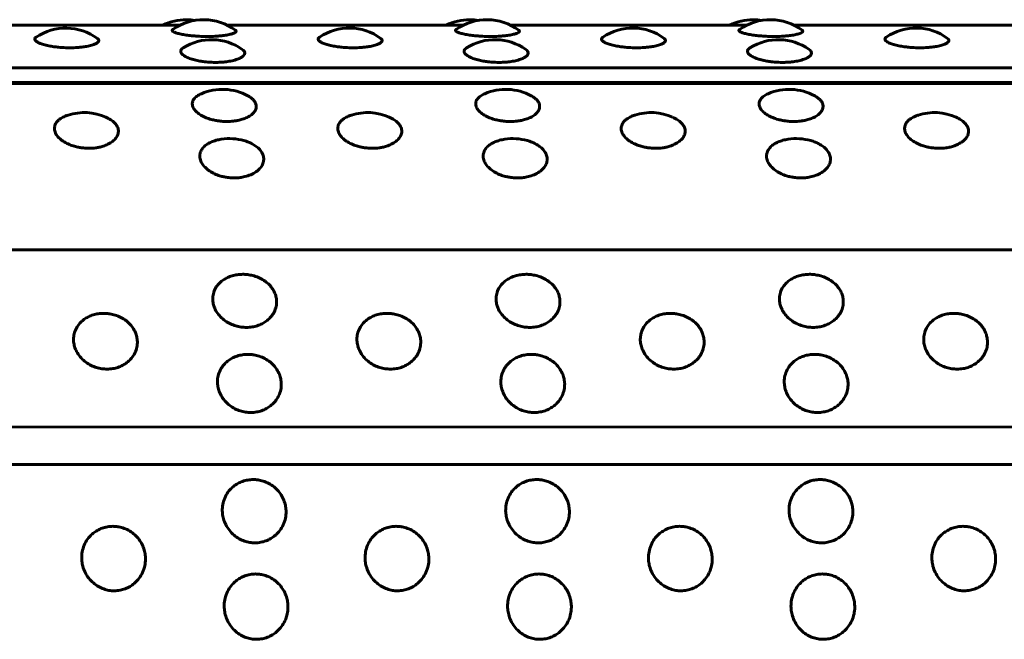
# Model space of a CAD drawing. Units: millimetres. Extents: x -2830 to 3023, y -2292 to 2292.
# Drawn here: x 77 to 105, y 764 to 781 of the extents above; entities that cross this region are included whole.
import ezdxf

# ---------------------------------------------------------------- set-up
doc = ezdxf.new("R2010")
doc.units = ezdxf.units.MM
doc.linetypes.add('K5LT_BASIC', pattern=[0])

msp = doc.modelspace()

# ---------------------------------------------------------------- linework, layer by layer
at = {"color": 150, "linetype": 'K5LT_BASIC', "lineweight": 60, "true_color": 0x0080ff}
for p, q in [((75.047, 781.216), (81.683, 781.216)), ((83.015, 781.216), (89.651, 781.216)), ((90.982, 781.216), (97.618, 781.216)), ((98.949, 781.216), (105.586, 781.216)), ((151.444, 780.015), (53.843, 780.015)), ((53.925, 779.6), (151.526, 779.601)), ((151.539, 779.578), (53.939, 779.577)), ((54.477, 774.9), (152.077, 774.901)), ((152.411, 769.912), (54.811, 769.911)), ((152.451, 768.854), (54.85, 768.854))]:
    msp.add_line(p, q, dxfattribs=at)
for centre, start, end in [((81.868, 779.872), 90, 116.3418), ((82.349, 779.872), 53.1901, 125.3655), ((81.868, 779.872), 80.7836, 90), ((89.836, 779.872), 90, 116.3418), ((90.316, 779.872), 53.1901, 125.3655), ((89.836, 779.872), 80.7836, 90), ((97.803, 779.872), 90, 116.3418), ((98.284, 779.872), 53.1901, 125.3655), ((97.803, 779.872), 80.7836, 90), ((78.48, 779.635), 53.8237, 124.0176), ((86.447, 779.636), 53.8237, 124.0176), ((94.415, 779.636), 53.8237, 124.0176), ((102.382, 779.636), 53.8237, 124.0176), ((82.576, 779.309), 54.9101, 122.1982), ((90.544, 779.309), 54.9101, 122.1982), ((98.511, 779.309), 54.9101, 122.1982), ((82.881, 777.911), 61.5395, 113.3289), ((90.848, 777.911), 61.5395, 113.3289), ((98.816, 777.911), 61.5395, 113.3289), ((78.998, 777.258), 66.1667, 107.8246), ((86.965, 777.258), 66.1667, 107.8246), ((94.932, 777.258), 66.1667, 107.8246), ((102.9, 777.258), 66.1667, 107.8246), ((83.078, 776.526), 74.2439, 98.8079), ((91.045, 776.526), 74.2439, 98.8079), ((99.012, 776.526), 74.2439, 98.8079)]:
    msp.add_arc(centre, 1.5, start, end, dxfattribs=at)
for points, knots in [([(82.448, 780.899), (82.374, 780.899), (82.268, 780.902), (82.121, 780.911), (81.995, 780.922), (81.851, 780.94), (81.708, 780.965), (81.59, 780.994), (81.51, 781.024), (81.471, 781.05), (81.461, 781.074), (81.471, 781.088), (81.481, 781.095)], [0, 0, 0, 0, 1.687172, 2.422606, 3.460654, 4.758053, 6.228425, 7.785042, 9.303982, 10.661393, 11.733687, 13, 13, 13, 13]), ([(83.248, 781.073), (83.26, 781.064), (83.269, 781.049), (83.26, 781.027), (83.234, 781.006), (83.175, 780.98), (83.073, 780.952), (82.939, 780.929), (82.802, 780.914), (82.643, 780.903), (82.525, 780.899), (82.448, 780.899)], [0, 0, 0, 0, 1.525418, 2.302596, 3.371137, 4.708344, 6.313849, 7.905119, 9.192771, 10.177234, 12, 12, 12, 12]), ([(90.415, 780.899), (90.342, 780.899), (90.236, 780.902), (90.088, 780.911), (89.962, 780.922), (89.818, 780.94), (89.676, 780.965), (89.557, 780.994), (89.477, 781.024), (89.438, 781.05), (89.428, 781.074), (89.438, 781.088), (89.448, 781.095)], [0, 0, 0, 0, 1.687172, 2.422606, 3.460654, 4.758053, 6.228425, 7.785042, 9.303982, 10.661393, 11.733687, 13, 13, 13, 13]), ([(91.215, 781.073), (91.227, 781.064), (91.236, 781.049), (91.227, 781.027), (91.201, 781.006), (91.143, 780.98), (91.041, 780.952), (90.906, 780.929), (90.769, 780.914), (90.61, 780.903), (90.492, 780.899), (90.415, 780.899)], [0, 0, 0, 0, 1.525418, 2.302596, 3.371137, 4.708344, 6.313849, 7.905119, 9.192771, 10.177234, 12, 12, 12, 12]), ([(98.382, 780.899), (98.309, 780.899), (98.203, 780.902), (98.056, 780.911), (97.93, 780.922), (97.785, 780.94), (97.643, 780.965), (97.525, 780.994), (97.445, 781.024), (97.406, 781.051), (97.396, 781.074), (97.405, 781.088), (97.416, 781.095)], [0, 0, 0, 0, 1.687172, 2.422606, 3.460654, 4.758053, 6.228425, 7.785042, 9.303982, 10.661393, 11.733687, 13, 13, 13, 13]), ([(99.182, 781.073), (99.195, 781.064), (99.204, 781.049), (99.194, 781.027), (99.169, 781.006), (99.11, 780.98), (99.008, 780.952), (98.874, 780.929), (98.737, 780.914), (98.577, 780.903), (98.46, 780.899), (98.382, 780.899)], [0, 0, 0, 0, 1.525418, 2.302596, 3.371137, 4.708344, 6.313849, 7.905119, 9.192771, 10.177234, 12, 12, 12, 12]), ([(78.585, 780.582), (78.512, 780.582), (78.405, 780.586), (78.258, 780.598), (78.132, 780.613), (77.988, 780.637), (77.846, 780.672), (77.729, 780.713), (77.651, 780.754), (77.613, 780.791), (77.599, 780.825), (77.61, 780.854), (77.631, 780.872), (77.641, 780.879)], [0, 0, 0, 0, 1.723925, 2.47538, 3.536041, 4.861702, 6.364104, 7.95463, 9.450719, 10.758117, 11.777188, 13.189058, 14, 14, 14, 14]), ([(79.365, 780.846), (79.383, 780.833), (79.404, 780.809), (79.405, 780.771), (79.378, 780.733), (79.314, 780.693), (79.209, 780.654), (79.076, 780.622), (78.938, 780.602), (78.779, 780.586), (78.662, 780.582), (78.585, 780.582)], [0, 0, 0, 0, 1.440537, 2.50484, 3.772458, 5.172849, 6.639065, 8.136954, 9.355223, 10.286174, 12, 12, 12, 12]), ([(86.552, 780.582), (86.479, 780.582), (86.373, 780.586), (86.226, 780.598), (86.1, 780.613), (85.956, 780.637), (85.813, 780.672), (85.697, 780.713), (85.619, 780.754), (85.58, 780.791), (85.567, 780.825), (85.577, 780.854), (85.599, 780.872), (85.608, 780.879)], [0, 0, 0, 0, 1.723925, 2.47538, 3.536041, 4.861702, 6.364104, 7.95463, 9.450719, 10.758117, 11.777188, 13.189058, 14, 14, 14, 14]), ([(87.333, 780.846), (87.351, 780.833), (87.371, 780.809), (87.372, 780.771), (87.345, 780.733), (87.281, 780.693), (87.176, 780.654), (87.043, 780.622), (86.906, 780.602), (86.747, 780.586), (86.629, 780.582), (86.552, 780.582)], [0, 0, 0, 0, 1.440537, 2.50484, 3.772458, 5.172849, 6.639065, 8.136954, 9.355223, 10.286174, 12, 12, 12, 12]), ([(94.52, 780.582), (94.446, 780.582), (94.34, 780.586), (94.193, 780.598), (94.067, 780.613), (93.923, 780.637), (93.781, 780.672), (93.664, 780.713), (93.586, 780.754), (93.547, 780.791), (93.534, 780.825), (93.545, 780.854), (93.566, 780.872), (93.575, 780.879)], [0, 0, 0, 0, 1.723925, 2.47538, 3.536041, 4.861702, 6.364104, 7.95463, 9.450719, 10.758117, 11.777188, 13.189058, 14, 14, 14, 14]), ([(95.3, 780.846), (95.318, 780.833), (95.339, 780.809), (95.34, 780.771), (95.313, 780.733), (95.248, 780.693), (95.144, 780.654), (95.011, 780.622), (94.873, 780.602), (94.714, 780.587), (94.597, 780.582), (94.52, 780.582)], [0, 0, 0, 0, 1.440537, 2.50484, 3.772458, 5.172849, 6.639065, 8.136954, 9.355223, 10.286174, 12, 12, 12, 12]), ([(102.487, 780.582), (102.414, 780.582), (102.308, 780.586), (102.16, 780.598), (102.035, 780.613), (101.89, 780.637), (101.748, 780.672), (101.631, 780.713), (101.554, 780.754), (101.515, 780.791), (101.501, 780.825), (101.512, 780.854), (101.533, 780.872), (101.543, 780.879)], [0, 0, 0, 0, 1.723925, 2.47538, 3.536041, 4.861702, 6.364104, 7.95463, 9.450719, 10.758117, 11.777188, 13.189058, 14, 14, 14, 14]), ([(103.267, 780.846), (103.286, 780.833), (103.306, 780.809), (103.307, 780.771), (103.28, 780.733), (103.216, 780.693), (103.111, 780.654), (102.978, 780.622), (102.841, 780.602), (102.681, 780.587), (102.564, 780.582), (102.487, 780.582)], [0, 0, 0, 0, 1.440537, 2.50484, 3.772458, 5.172849, 6.639065, 8.136954, 9.355223, 10.286174, 12, 12, 12, 12]), ([(82.687, 780.17), (82.614, 780.17), (82.508, 780.174), (82.361, 780.189), (82.235, 780.208), (82.091, 780.239), (81.949, 780.283), (81.83, 780.337), (81.748, 780.395), (81.707, 780.451), (81.705, 780.5), (81.729, 780.542), (81.758, 780.566), (81.777, 780.578)], [0, 0, 0, 0, 1.634998, 2.34769, 3.353637, 4.610915, 6.035817, 7.544298, 9.052233, 10.519476, 11.86616, 12.861704, 14, 14, 14, 14]), ([(83.439, 780.536), (83.46, 780.521), (83.489, 780.494), (83.51, 780.448), (83.506, 780.4), (83.466, 780.347), (83.387, 780.293), (83.269, 780.245), (83.119, 780.207), (82.965, 780.184), (82.82, 780.172), (82.732, 780.17), (82.687, 780.17)], [0, 0, 0, 0, 1.280937, 2.300533, 3.617271, 5.023449, 6.500293, 8.017088, 9.556165, 10.964266, 11.985571, 13, 13, 13, 13]), ([(90.655, 780.17), (90.581, 780.17), (90.475, 780.174), (90.328, 780.189), (90.202, 780.208), (90.058, 780.239), (89.916, 780.283), (89.798, 780.337), (89.715, 780.395), (89.675, 780.451), (89.673, 780.5), (89.697, 780.542), (89.725, 780.566), (89.745, 780.578)], [0, 0, 0, 0, 1.634998, 2.34769, 3.353637, 4.610915, 6.035817, 7.544298, 9.052233, 10.519476, 11.86616, 12.861704, 14, 14, 14, 14]), ([(91.406, 780.536), (91.427, 780.521), (91.456, 780.494), (91.478, 780.448), (91.473, 780.4), (91.433, 780.347), (91.354, 780.294), (91.236, 780.245), (91.087, 780.207), (90.933, 780.184), (90.788, 780.172), (90.699, 780.17), (90.655, 780.17)], [0, 0, 0, 0, 1.280937, 2.300533, 3.617271, 5.023449, 6.500293, 8.017088, 9.556165, 10.964266, 11.985571, 13, 13, 13, 13]), ([(98.622, 780.17), (98.549, 780.17), (98.443, 780.174), (98.295, 780.189), (98.17, 780.208), (98.026, 780.239), (97.884, 780.283), (97.765, 780.337), (97.683, 780.395), (97.642, 780.451), (97.64, 780.5), (97.664, 780.542), (97.693, 780.566), (97.712, 780.578)], [0, 0, 0, 0, 1.634998, 2.34769, 3.353637, 4.610915, 6.035817, 7.544298, 9.052233, 10.519476, 11.86616, 12.861704, 14, 14, 14, 14]), ([(99.373, 780.536), (99.394, 780.521), (99.424, 780.494), (99.445, 780.448), (99.441, 780.4), (99.401, 780.347), (99.322, 780.294), (99.203, 780.245), (99.054, 780.207), (98.9, 780.184), (98.755, 780.172), (98.666, 780.17), (98.622, 780.17)], [0, 0, 0, 0, 1.280937, 2.300533, 3.617271, 5.023449, 6.500293, 8.017088, 9.556165, 10.964266, 11.985571, 13, 13, 13, 13]), ([(83.005, 778.507), (82.954, 778.507), (82.881, 778.511), (82.776, 778.522), (82.679, 778.538), (82.554, 778.567), (82.41, 778.615), (82.269, 778.684), (82.152, 778.77), (82.068, 778.866), (82.03, 778.962), (82.033, 779.05), (82.063, 779.121), (82.122, 779.192), (82.198, 779.246), (82.264, 779.279), (82.287, 779.288)], [0, 0, 0, 0, 1.16547, 1.683765, 2.417714, 3.453666, 4.748444, 6.215847, 7.769321, 9.322233, 10.97835, 12.336393, 13.622689, 14.645431, 16.247676, 17, 17, 17, 17]), ([(90.972, 778.507), (90.922, 778.507), (90.848, 778.511), (90.744, 778.522), (90.646, 778.538), (90.521, 778.567), (90.378, 778.615), (90.237, 778.684), (90.119, 778.77), (90.036, 778.866), (89.998, 778.962), (90, 779.05), (90.031, 779.121), (90.09, 779.192), (90.165, 779.246), (90.232, 779.279), (90.254, 779.288)], [0, 0, 0, 0, 1.16547, 1.683765, 2.417714, 3.453666, 4.748444, 6.215847, 7.769321, 9.322233, 10.97835, 12.336393, 13.622689, 14.645431, 16.247676, 17, 17, 17, 17]), ([(98.94, 778.507), (98.889, 778.507), (98.815, 778.511), (98.711, 778.522), (98.614, 778.538), (98.488, 778.567), (98.345, 778.615), (98.204, 778.685), (98.087, 778.77), (98.003, 778.866), (97.965, 778.962), (97.967, 779.05), (97.998, 779.121), (98.057, 779.192), (98.133, 779.246), (98.199, 779.279), (98.222, 779.288)], [0, 0, 0, 0, 1.16547, 1.683765, 2.417714, 3.453666, 4.748444, 6.215847, 7.769321, 9.322233, 10.97835, 12.336393, 13.622689, 14.645431, 16.247676, 17, 17, 17, 17]), ([(83.596, 779.23), (83.63, 779.211), (83.688, 779.174), (83.759, 779.11), (83.811, 779.036), (83.837, 778.949), (83.825, 778.855), (83.77, 778.761), (83.675, 778.676), (83.549, 778.607), (83.416, 778.56), (83.298, 778.533), (83.165, 778.513), (83.069, 778.507), (83.005, 778.507)], [0, 0, 0, 0, 1.160295, 2.1056, 3.357746, 4.738745, 6.193486, 7.678554, 9.168354, 10.654417, 11.884812, 12.860638, 13.579027, 15, 15, 15, 15]), ([(91.563, 779.23), (91.598, 779.211), (91.655, 779.174), (91.726, 779.11), (91.779, 779.036), (91.805, 778.949), (91.792, 778.855), (91.738, 778.761), (91.642, 778.676), (91.517, 778.607), (91.383, 778.56), (91.266, 778.533), (91.133, 778.513), (91.037, 778.507), (90.972, 778.507)], [0, 0, 0, 0, 1.160295, 2.1056, 3.357746, 4.738745, 6.193486, 7.678554, 9.168354, 10.654417, 11.884812, 12.860638, 13.579027, 15, 15, 15, 15]), ([(99.53, 779.23), (99.565, 779.211), (99.622, 779.174), (99.694, 779.11), (99.746, 779.036), (99.772, 778.949), (99.76, 778.855), (99.705, 778.762), (99.609, 778.676), (99.484, 778.607), (99.351, 778.56), (99.233, 778.533), (99.1, 778.513), (99.004, 778.507), (98.94, 778.507)], [0, 0, 0, 0, 1.160295, 2.1056, 3.357746, 4.738745, 6.193486, 7.678554, 9.168354, 10.654417, 11.884812, 12.860638, 13.579027, 15, 15, 15, 15]), ([(79.125, 777.754), (79.075, 777.754), (79.001, 777.758), (78.897, 777.77), (78.8, 777.788), (78.674, 777.82), (78.531, 777.875), (78.391, 777.952), (78.274, 778.048), (78.191, 778.156), (78.153, 778.266), (78.157, 778.372), (78.197, 778.463), (78.261, 778.537), (78.346, 778.602), (78.438, 778.65), (78.511, 778.677), (78.539, 778.686)], [0, 0, 0, 0, 1.147513, 1.657822, 2.380463, 3.400453, 4.675282, 6.120075, 7.649614, 9.1786, 10.8092, 12.230951, 13.661937, 14.90939, 15.880425, 17.226185, 18, 18, 18, 18]), ([(79.604, 778.63), (79.654, 778.608), (79.722, 778.571), (79.807, 778.509), (79.873, 778.445), (79.932, 778.358), (79.961, 778.255), (79.948, 778.145), (79.893, 778.039), (79.797, 777.943), (79.673, 777.867), (79.54, 777.814), (79.423, 777.783), (79.289, 777.76), (79.191, 777.754), (79.125, 777.754)], [0, 0, 0, 0, 1.380856, 2.091181, 3.082407, 4.323679, 5.814795, 7.287621, 8.758651, 10.225381, 11.682787, 12.890028, 13.849827, 14.567167, 16, 16, 16, 16]), ([(87.093, 777.754), (87.042, 777.754), (86.968, 777.758), (86.864, 777.77), (86.767, 777.788), (86.642, 777.82), (86.499, 777.875), (86.359, 777.952), (86.242, 778.048), (86.159, 778.156), (86.12, 778.266), (86.125, 778.372), (86.164, 778.463), (86.229, 778.537), (86.313, 778.602), (86.405, 778.65), (86.478, 778.677), (86.506, 778.686)], [0, 0, 0, 0, 1.147513, 1.657822, 2.380463, 3.400453, 4.675282, 6.120075, 7.649614, 9.1786, 10.8092, 12.230951, 13.661937, 14.90939, 15.880425, 17.226185, 18, 18, 18, 18]), ([(87.571, 778.63), (87.621, 778.608), (87.69, 778.571), (87.774, 778.509), (87.84, 778.445), (87.899, 778.358), (87.929, 778.255), (87.916, 778.145), (87.86, 778.039), (87.765, 777.943), (87.64, 777.867), (87.508, 777.814), (87.39, 777.783), (87.256, 777.76), (87.159, 777.754), (87.093, 777.754)], [0, 0, 0, 0, 1.380856, 2.091181, 3.082407, 4.323679, 5.814795, 7.287621, 8.758651, 10.225381, 11.682787, 12.890028, 13.849827, 14.567167, 16, 16, 16, 16]), ([(95.06, 777.754), (95.009, 777.754), (94.936, 777.758), (94.832, 777.77), (94.734, 777.788), (94.609, 777.82), (94.466, 777.875), (94.326, 777.952), (94.209, 778.048), (94.126, 778.156), (94.088, 778.266), (94.092, 778.372), (94.132, 778.463), (94.196, 778.537), (94.281, 778.602), (94.373, 778.65), (94.446, 778.677), (94.473, 778.686)], [0, 0, 0, 0, 1.147513, 1.657822, 2.380463, 3.400453, 4.675282, 6.120075, 7.649614, 9.1786, 10.8092, 12.230951, 13.661937, 14.90939, 15.880425, 17.226185, 18, 18, 18, 18]), ([(95.539, 778.63), (95.588, 778.608), (95.657, 778.571), (95.741, 778.509), (95.808, 778.445), (95.867, 778.358), (95.896, 778.255), (95.883, 778.145), (95.828, 778.039), (95.732, 777.943), (95.607, 777.867), (95.475, 777.814), (95.358, 777.783), (95.224, 777.76), (95.126, 777.754), (95.06, 777.754)], [0, 0, 0, 0, 1.380856, 2.091181, 3.082407, 4.323679, 5.814795, 7.287621, 8.758651, 10.225381, 11.682787, 12.890028, 13.849827, 14.567167, 16, 16, 16, 16]), ([(103.028, 777.754), (102.977, 777.754), (102.903, 777.758), (102.799, 777.771), (102.702, 777.788), (102.577, 777.821), (102.434, 777.875), (102.293, 777.952), (102.176, 778.048), (102.093, 778.156), (102.055, 778.266), (102.06, 778.372), (102.099, 778.463), (102.163, 778.537), (102.248, 778.602), (102.34, 778.65), (102.413, 778.677), (102.441, 778.686)], [0, 0, 0, 0, 1.147513, 1.657822, 2.380463, 3.400453, 4.675282, 6.120075, 7.649614, 9.1786, 10.8092, 12.230951, 13.661937, 14.90939, 15.880425, 17.226185, 18, 18, 18, 18]), ([(103.506, 778.63), (103.556, 778.608), (103.624, 778.571), (103.709, 778.509), (103.775, 778.445), (103.834, 778.358), (103.863, 778.255), (103.851, 778.145), (103.795, 778.039), (103.699, 777.943), (103.575, 777.867), (103.442, 777.814), (103.325, 777.783), (103.191, 777.76), (103.093, 777.754), (103.028, 777.754)], [0, 0, 0, 0, 1.380856, 2.091181, 3.082407, 4.323679, 5.814795, 7.287621, 8.758651, 10.225381, 11.682787, 12.890028, 13.849827, 14.567167, 16, 16, 16, 16]), ([(83.208, 776.92), (83.157, 776.92), (83.084, 776.924), (82.98, 776.938), (82.883, 776.957), (82.758, 776.993), (82.615, 777.053), (82.475, 777.138), (82.359, 777.244), (82.277, 777.364), (82.239, 777.486), (82.244, 777.605), (82.289, 777.714), (82.367, 777.808), (82.464, 777.879), (82.575, 777.936), (82.7, 777.98), (82.798, 778.001), (82.848, 778.009)], [0, 0, 0, 0, 1.096858, 1.584642, 2.275383, 3.250348, 4.468903, 5.84992, 7.311941, 8.773433, 10.332055, 11.691046, 13.142233, 14.507831, 15.71038, 16.679286, 17.869476, 19, 19, 19, 19]), ([(83.485, 777.97), (83.529, 777.957), (83.609, 777.93), (83.727, 777.876), (83.839, 777.806), (83.937, 777.716), (84.01, 777.609), (84.044, 777.498), (84.04, 777.382), (84, 777.27), (83.916, 777.161), (83.794, 777.065), (83.643, 776.991), (83.488, 776.947), (83.343, 776.924), (83.253, 776.92), (83.208, 776.92)], [0, 0, 0, 0, 1.00509, 1.884019, 3.0522, 4.320828, 5.604967, 7.038345, 8.239195, 9.613818, 11.017687, 12.427124, 13.833114, 15.120531, 16.057188, 17, 17, 17, 17]), ([(91.175, 776.92), (91.125, 776.92), (91.051, 776.924), (90.947, 776.938), (90.85, 776.957), (90.725, 776.993), (90.582, 777.053), (90.443, 777.138), (90.326, 777.244), (90.244, 777.364), (90.207, 777.486), (90.212, 777.605), (90.256, 777.714), (90.335, 777.808), (90.431, 777.879), (90.543, 777.936), (90.668, 777.98), (90.766, 778.001), (90.815, 778.009)], [0, 0, 0, 0, 1.096858, 1.584642, 2.275383, 3.250348, 4.468903, 5.84992, 7.311941, 8.773433, 10.332055, 11.691046, 13.142233, 14.507831, 15.71038, 16.679286, 17.869476, 19, 19, 19, 19]), ([(91.452, 777.97), (91.496, 777.957), (91.577, 777.93), (91.695, 777.876), (91.806, 777.806), (91.905, 777.716), (91.977, 777.609), (92.011, 777.498), (92.008, 777.382), (91.967, 777.27), (91.884, 777.161), (91.762, 777.065), (91.611, 776.991), (91.456, 776.947), (91.31, 776.924), (91.221, 776.92), (91.175, 776.92)], [0, 0, 0, 0, 1.00509, 1.884019, 3.0522, 4.320828, 5.604967, 7.038345, 8.239195, 9.613818, 11.017687, 12.427124, 13.833114, 15.120531, 16.057188, 17, 17, 17, 17]), ([(99.143, 776.92), (99.092, 776.92), (99.019, 776.924), (98.914, 776.938), (98.817, 776.957), (98.692, 776.993), (98.55, 777.053), (98.41, 777.138), (98.294, 777.244), (98.212, 777.364), (98.174, 777.486), (98.179, 777.605), (98.223, 777.714), (98.302, 777.808), (98.399, 777.879), (98.51, 777.936), (98.635, 777.98), (98.733, 778.001), (98.783, 778.009)], [0, 0, 0, 0, 1.096858, 1.584642, 2.275383, 3.250348, 4.468903, 5.84992, 7.311941, 8.773433, 10.332055, 11.691046, 13.142233, 14.507831, 15.71038, 16.679286, 17.869476, 19, 19, 19, 19]), ([(99.42, 777.97), (99.464, 777.958), (99.544, 777.93), (99.662, 777.876), (99.773, 777.806), (99.872, 777.716), (99.944, 777.609), (99.978, 777.498), (99.975, 777.382), (99.935, 777.27), (99.851, 777.161), (99.729, 777.065), (99.578, 776.991), (99.423, 776.947), (99.278, 776.924), (99.188, 776.92), (99.143, 776.92)], [0, 0, 0, 0, 1.00509, 1.884019, 3.0522, 4.320828, 5.604967, 7.038345, 8.239195, 9.613818, 11.017687, 12.427124, 13.833114, 15.120531, 16.057188, 17, 17, 17, 17]), ([(83.553, 772.714), (83.504, 772.714), (83.404, 772.721), (83.253, 772.753), (83.101, 772.811), (82.952, 772.897), (82.817, 773.011), (82.713, 773.145), (82.646, 773.281), (82.61, 773.416), (82.602, 773.555), (82.63, 773.705), (82.698, 773.849), (82.795, 773.965), (82.903, 774.052), (83.02, 774.118), (83.152, 774.168), (83.298, 774.2), (83.42, 774.209), (83.53, 774.206), (83.638, 774.195), (83.78, 774.163), (83.936, 774.103), (84.081, 774.017), (84.204, 773.911), (84.297, 773.793), (84.359, 773.672), (84.396, 773.546), (84.407, 773.411), (84.385, 773.259), (84.321, 773.11), (84.225, 772.983), (84.115, 772.887), (83.994, 772.813), (83.863, 772.758), (83.713, 772.722), (83.609, 772.714), (83.553, 772.714)], [0, 0, 0, 0, 0.924917, 1.878621, 2.88753, 4.005353, 5.203314, 6.419175, 7.552021, 8.517762, 9.589765, 10.78792, 12.111027, 13.270955, 14.192944, 15.109137, 16.058438, 17.018458, 17.99998, 18.373078, 19.072969, 20.034697, 21.122923, 22.252931, 23.369449, 24.43862, 25.476357, 26.395966, 27.435256, 28.635235, 29.959864, 31.12053, 32.120453, 33.041754, 34.01843, 34.935529, 36, 36, 36, 36]), ([(91.52, 772.714), (91.471, 772.714), (91.371, 772.721), (91.22, 772.753), (91.068, 772.811), (90.919, 772.897), (90.785, 773.011), (90.68, 773.145), (90.613, 773.281), (90.577, 773.416), (90.57, 773.555), (90.597, 773.705), (90.665, 773.849), (90.762, 773.965), (90.871, 774.052), (90.987, 774.118), (91.12, 774.168), (91.266, 774.2), (91.388, 774.209), (91.497, 774.206), (91.605, 774.195), (91.748, 774.163), (91.903, 774.103), (92.049, 774.017), (92.171, 773.911), (92.264, 773.793), (92.327, 773.672), (92.363, 773.546), (92.375, 773.411), (92.352, 773.259), (92.288, 773.11), (92.192, 772.983), (92.082, 772.887), (91.962, 772.813), (91.83, 772.758), (91.681, 772.722), (91.576, 772.714), (91.52, 772.714)], [0, 0, 0, 0, 0.924917, 1.878621, 2.88753, 4.005353, 5.203314, 6.419175, 7.552021, 8.517762, 9.589765, 10.78792, 12.111027, 13.270955, 14.192944, 15.109137, 16.058438, 17.018458, 17.99998, 18.373078, 19.072969, 20.034697, 21.122923, 22.252931, 23.369449, 24.43862, 25.476357, 26.395966, 27.435256, 28.635235, 29.959864, 31.12053, 32.120453, 33.041754, 34.01843, 34.935529, 36, 36, 36, 36]), ([(99.487, 772.714), (99.438, 772.714), (99.338, 772.721), (99.188, 772.753), (99.036, 772.811), (98.887, 772.897), (98.752, 773.011), (98.647, 773.145), (98.58, 773.281), (98.545, 773.416), (98.537, 773.555), (98.564, 773.706), (98.632, 773.849), (98.73, 773.965), (98.838, 774.052), (98.955, 774.118), (99.087, 774.168), (99.233, 774.2), (99.355, 774.209), (99.464, 774.206), (99.572, 774.195), (99.715, 774.163), (99.87, 774.103), (100.016, 774.017), (100.138, 773.911), (100.232, 773.793), (100.294, 773.672), (100.331, 773.546), (100.342, 773.411), (100.319, 773.259), (100.255, 773.11), (100.159, 772.983), (100.05, 772.887), (99.929, 772.813), (99.797, 772.758), (99.648, 772.722), (99.544, 772.714), (99.487, 772.714)], [0, 0, 0, 0, 0.924917, 1.878621, 2.88753, 4.005353, 5.203314, 6.419175, 7.552021, 8.517762, 9.589765, 10.78792, 12.111027, 13.270955, 14.192944, 15.109137, 16.058438, 17.018458, 17.99998, 18.373078, 19.072969, 20.034697, 21.122923, 22.252931, 23.369449, 24.43862, 25.476357, 26.395966, 27.435256, 28.635235, 29.959864, 31.12053, 32.120453, 33.041754, 34.01843, 34.935529, 36, 36, 36, 36]), ([(79.634, 771.541), (79.585, 771.541), (79.485, 771.548), (79.335, 771.582), (79.183, 771.642), (79.035, 771.732), (78.901, 771.852), (78.797, 771.992), (78.731, 772.135), (78.696, 772.277), (78.689, 772.423), (78.718, 772.581), (78.787, 772.731), (78.885, 772.854), (78.994, 772.946), (79.111, 773.016), (79.244, 773.069), (79.39, 773.102), (79.512, 773.111), (79.621, 773.108), (79.729, 773.096), (79.872, 773.063), (80.027, 772.999), (80.172, 772.909), (80.293, 772.797), (80.386, 772.673), (80.447, 772.546), (80.483, 772.413), (80.493, 772.271), (80.47, 772.112), (80.405, 771.955), (80.308, 771.823), (80.198, 771.722), (80.076, 771.644), (79.945, 771.587), (79.795, 771.55), (79.691, 771.541), (79.634, 771.541)], [0, 0, 0, 0, 0.924917, 1.878621, 2.88753, 4.005353, 5.203314, 6.419175, 7.552021, 8.517762, 9.589765, 10.78792, 12.111027, 13.270955, 14.192944, 15.109137, 16.058438, 17.018458, 17.99998, 18.373078, 19.072969, 20.034697, 21.122923, 22.252931, 23.369449, 24.43862, 25.476357, 26.395966, 27.435256, 28.635235, 29.959864, 31.12053, 32.120453, 33.041754, 34.01843, 34.935529, 36, 36, 36, 36]), ([(87.602, 771.541), (87.553, 771.541), (87.453, 771.548), (87.302, 771.582), (87.15, 771.642), (87.002, 771.732), (86.868, 771.852), (86.765, 771.992), (86.699, 772.135), (86.664, 772.277), (86.657, 772.423), (86.685, 772.581), (86.754, 772.731), (86.852, 772.854), (86.961, 772.946), (87.078, 773.016), (87.211, 773.069), (87.357, 773.102), (87.479, 773.111), (87.588, 773.108), (87.696, 773.096), (87.839, 773.063), (87.994, 772.999), (88.139, 772.909), (88.261, 772.797), (88.353, 772.673), (88.415, 772.546), (88.45, 772.413), (88.461, 772.271), (88.437, 772.112), (88.372, 771.955), (88.275, 771.823), (88.165, 771.722), (88.044, 771.644), (87.912, 771.587), (87.763, 771.55), (87.658, 771.541), (87.602, 771.541)], [0, 0, 0, 0, 0.924917, 1.878621, 2.88753, 4.005353, 5.203314, 6.419175, 7.552021, 8.517762, 9.589765, 10.78792, 12.111027, 13.270955, 14.192944, 15.109137, 16.058438, 17.018458, 17.99998, 18.373078, 19.072969, 20.034697, 21.122923, 22.252931, 23.369449, 24.43862, 25.476357, 26.395966, 27.435256, 28.635235, 29.959864, 31.12053, 32.120453, 33.041754, 34.01843, 34.935529, 36, 36, 36, 36]), ([(95.569, 771.541), (95.52, 771.541), (95.42, 771.548), (95.27, 771.582), (95.118, 771.642), (94.969, 771.732), (94.836, 771.852), (94.732, 771.992), (94.666, 772.135), (94.631, 772.277), (94.624, 772.423), (94.652, 772.581), (94.722, 772.731), (94.82, 772.854), (94.928, 772.946), (95.046, 773.016), (95.178, 773.069), (95.325, 773.102), (95.447, 773.111), (95.556, 773.108), (95.664, 773.096), (95.806, 773.063), (95.961, 772.999), (96.106, 772.909), (96.228, 772.797), (96.321, 772.673), (96.382, 772.546), (96.418, 772.414), (96.428, 772.271), (96.405, 772.112), (96.34, 771.955), (96.243, 771.823), (96.133, 771.722), (96.011, 771.644), (95.879, 771.587), (95.73, 771.55), (95.625, 771.541), (95.569, 771.541)], [0, 0, 0, 0, 0.924917, 1.878621, 2.88753, 4.005353, 5.203314, 6.419175, 7.552021, 8.517762, 9.589765, 10.78792, 12.111027, 13.270955, 14.192944, 15.109137, 16.058438, 17.018458, 17.99998, 18.373078, 19.072969, 20.034697, 21.122923, 22.252931, 23.369449, 24.43862, 25.476357, 26.395966, 27.435256, 28.635235, 29.959864, 31.12053, 32.120453, 33.041754, 34.01843, 34.935529, 36, 36, 36, 36]), ([(103.536, 771.541), (103.487, 771.541), (103.387, 771.548), (103.237, 771.582), (103.085, 771.642), (102.937, 771.732), (102.803, 771.852), (102.699, 771.992), (102.633, 772.135), (102.598, 772.277), (102.592, 772.423), (102.62, 772.581), (102.689, 772.732), (102.787, 772.854), (102.896, 772.946), (103.013, 773.016), (103.146, 773.069), (103.292, 773.102), (103.414, 773.111), (103.523, 773.108), (103.631, 773.096), (103.774, 773.063), (103.929, 772.999), (104.074, 772.909), (104.195, 772.797), (104.288, 772.673), (104.349, 772.546), (104.385, 772.414), (104.396, 772.271), (104.372, 772.112), (104.307, 771.955), (104.21, 771.823), (104.1, 771.722), (103.979, 771.644), (103.847, 771.587), (103.697, 771.55), (103.593, 771.541), (103.536, 771.541)], [0, 0, 0, 0, 0.924917, 1.878621, 2.88753, 4.005353, 5.203314, 6.419175, 7.552021, 8.517762, 9.589765, 10.78792, 12.111027, 13.270955, 14.192944, 15.109137, 16.058438, 17.018458, 17.99998, 18.373078, 19.072969, 20.034697, 21.122923, 22.252931, 23.369449, 24.43862, 25.476357, 26.395966, 27.435256, 28.635235, 29.959864, 31.12053, 32.120453, 33.041754, 34.01843, 34.935529, 36, 36, 36, 36]), ([(83.675, 770.319), (83.626, 770.319), (83.527, 770.327), (83.376, 770.362), (83.225, 770.424), (83.077, 770.518), (82.944, 770.643), (82.841, 770.788), (82.776, 770.937), (82.742, 771.085), (82.736, 771.237), (82.766, 771.402), (82.836, 771.559), (82.935, 771.688), (83.044, 771.784), (83.162, 771.857), (83.295, 771.912), (83.441, 771.947), (83.564, 771.957), (83.673, 771.953), (83.781, 771.941), (83.923, 771.906), (84.077, 771.84), (84.222, 771.745), (84.343, 771.628), (84.435, 771.498), (84.495, 771.365), (84.53, 771.227), (84.54, 771.079), (84.515, 770.913), (84.449, 770.75), (84.351, 770.612), (84.24, 770.507), (84.118, 770.426), (83.986, 770.367), (83.837, 770.328), (83.732, 770.319), (83.675, 770.319)], [0, 0, 0, 0, 0.924917, 1.878621, 2.88753, 4.005353, 5.203314, 6.419175, 7.552021, 8.517762, 9.589765, 10.78792, 12.111027, 13.270955, 14.192944, 15.109137, 16.058438, 17.018458, 17.99998, 18.373078, 19.072969, 20.034697, 21.122923, 22.252931, 23.369449, 24.43862, 25.476357, 26.395966, 27.435256, 28.635235, 29.959864, 31.12053, 32.120453, 33.041754, 34.01843, 34.935529, 36, 36, 36, 36]), ([(91.643, 770.319), (91.594, 770.319), (91.494, 770.327), (91.344, 770.362), (91.192, 770.424), (91.045, 770.518), (90.912, 770.643), (90.809, 770.788), (90.744, 770.937), (90.71, 771.085), (90.704, 771.237), (90.733, 771.402), (90.803, 771.559), (90.902, 771.688), (91.012, 771.784), (91.129, 771.857), (91.262, 771.912), (91.409, 771.947), (91.531, 771.957), (91.64, 771.953), (91.748, 771.941), (91.89, 771.906), (92.045, 771.84), (92.189, 771.745), (92.31, 771.628), (92.402, 771.498), (92.463, 771.365), (92.497, 771.227), (92.507, 771.079), (92.482, 770.913), (92.416, 770.75), (92.319, 770.612), (92.208, 770.507), (92.086, 770.426), (91.954, 770.368), (91.804, 770.328), (91.699, 770.319), (91.643, 770.319)], [0, 0, 0, 0, 0.924917, 1.878621, 2.88753, 4.005353, 5.203314, 6.419175, 7.552021, 8.517762, 9.589765, 10.78792, 12.111027, 13.270955, 14.192944, 15.109137, 16.058438, 17.018458, 17.99998, 18.373078, 19.072969, 20.034697, 21.122923, 22.252931, 23.369449, 24.43862, 25.476357, 26.395966, 27.435256, 28.635235, 29.959864, 31.12053, 32.120453, 33.041754, 34.01843, 34.935529, 36, 36, 36, 36]), ([(99.61, 770.319), (99.561, 770.319), (99.461, 770.327), (99.311, 770.362), (99.16, 770.424), (99.012, 770.518), (98.879, 770.643), (98.776, 770.788), (98.711, 770.937), (98.677, 771.085), (98.671, 771.237), (98.701, 771.402), (98.771, 771.559), (98.87, 771.688), (98.979, 771.784), (99.097, 771.857), (99.23, 771.912), (99.376, 771.947), (99.498, 771.957), (99.608, 771.953), (99.715, 771.941), (99.858, 771.906), (100.012, 771.84), (100.157, 771.745), (100.278, 771.628), (100.369, 771.498), (100.43, 771.365), (100.465, 771.227), (100.474, 771.079), (100.45, 770.913), (100.384, 770.75), (100.286, 770.612), (100.175, 770.507), (100.053, 770.426), (99.921, 770.368), (99.771, 770.328), (99.667, 770.319), (99.61, 770.319)], [0, 0, 0, 0, 0.924917, 1.878621, 2.88753, 4.005353, 5.203314, 6.419175, 7.552021, 8.517762, 9.589765, 10.78792, 12.111027, 13.270955, 14.192944, 15.109137, 16.058438, 17.018458, 17.99998, 18.373078, 19.072969, 20.034697, 21.122923, 22.252931, 23.369449, 24.43862, 25.476357, 26.395966, 27.435256, 28.635235, 29.959864, 31.12053, 32.120453, 33.041754, 34.01843, 34.935529, 36, 36, 36, 36]), ([(83.794, 766.652), (83.745, 766.652), (83.645, 766.661), (83.496, 766.699), (83.346, 766.766), (83.2, 766.867), (83.069, 767.001), (82.969, 767.159), (82.907, 767.32), (82.876, 767.48), (82.873, 767.646), (82.905, 767.826), (82.978, 767.998), (83.08, 768.139), (83.191, 768.244), (83.31, 768.324), (83.444, 768.385), (83.591, 768.424), (83.714, 768.434), (83.823, 768.431), (83.93, 768.417), (84.072, 768.378), (84.225, 768.306), (84.368, 768.201), (84.486, 768.073), (84.576, 767.931), (84.634, 767.786), (84.666, 767.635), (84.673, 767.474), (84.645, 767.294), (84.576, 767.117), (84.475, 766.968), (84.363, 766.855), (84.239, 766.768), (84.106, 766.705), (83.955, 766.662), (83.851, 766.652), (83.794, 766.652)], [0, 0, 0, 0, 0.924917, 1.878621, 2.88753, 4.005353, 5.203314, 6.419175, 7.552021, 8.517762, 9.589765, 10.78792, 12.111027, 13.270955, 14.192944, 15.109137, 16.058438, 17.018458, 17.99998, 18.373078, 19.072969, 20.034697, 21.122923, 22.252931, 23.369449, 24.43862, 25.476357, 26.395966, 27.435256, 28.635235, 29.959864, 31.12053, 32.120453, 33.041754, 34.01843, 34.935529, 36, 36, 36, 36]), ([(91.762, 766.652), (91.713, 766.652), (91.613, 766.661), (91.463, 766.699), (91.313, 766.766), (91.167, 766.867), (91.037, 767.001), (90.936, 767.159), (90.874, 767.32), (90.843, 767.48), (90.84, 767.646), (90.873, 767.826), (90.946, 767.998), (91.047, 768.139), (91.158, 768.244), (91.278, 768.324), (91.412, 768.385), (91.559, 768.424), (91.681, 768.434), (91.79, 768.431), (91.898, 768.417), (92.039, 768.378), (92.193, 768.306), (92.335, 768.201), (92.454, 768.073), (92.543, 767.931), (92.601, 767.786), (92.633, 767.635), (92.64, 767.474), (92.612, 767.294), (92.543, 767.117), (92.443, 766.968), (92.33, 766.855), (92.207, 766.768), (92.073, 766.705), (91.923, 766.663), (91.818, 766.652), (91.762, 766.652)], [0, 0, 0, 0, 0.924917, 1.878621, 2.88753, 4.005353, 5.203314, 6.419175, 7.552021, 8.517762, 9.589765, 10.78792, 12.111027, 13.270955, 14.192944, 15.109137, 16.058438, 17.018458, 17.99998, 18.373078, 19.072969, 20.034697, 21.122923, 22.252931, 23.369449, 24.43862, 25.476357, 26.395966, 27.435256, 28.635235, 29.959864, 31.12053, 32.120453, 33.041754, 34.01843, 34.935529, 36, 36, 36, 36]), ([(99.729, 766.652), (99.68, 766.652), (99.58, 766.661), (99.431, 766.699), (99.28, 766.766), (99.134, 766.867), (99.004, 767.001), (98.904, 767.159), (98.842, 767.32), (98.81, 767.48), (98.807, 767.646), (98.84, 767.826), (98.913, 767.998), (99.014, 768.139), (99.126, 768.244), (99.245, 768.324), (99.379, 768.385), (99.526, 768.424), (99.648, 768.434), (99.757, 768.431), (99.865, 768.417), (100.007, 768.378), (100.16, 768.306), (100.303, 768.201), (100.421, 768.073), (100.511, 767.931), (100.569, 767.786), (100.601, 767.636), (100.608, 767.474), (100.58, 767.294), (100.511, 767.117), (100.41, 766.968), (100.297, 766.855), (100.174, 766.768), (100.04, 766.705), (99.89, 766.663), (99.785, 766.652), (99.729, 766.652)], [0, 0, 0, 0, 0.924917, 1.878621, 2.88753, 4.005353, 5.203314, 6.419175, 7.552021, 8.517762, 9.589765, 10.78792, 12.111027, 13.270955, 14.192944, 15.109137, 16.058438, 17.018458, 17.99998, 18.373078, 19.072969, 20.034697, 21.122923, 22.252931, 23.369449, 24.43862, 25.476357, 26.395966, 27.435256, 28.635235, 29.959864, 31.12053, 32.120453, 33.041754, 34.01843, 34.935529, 36, 36, 36, 36]), ([(79.836, 765.303), (79.787, 765.303), (79.687, 765.312), (79.538, 765.35), (79.388, 765.419), (79.243, 765.521), (79.113, 765.658), (79.014, 765.818), (78.953, 765.982), (78.923, 766.145), (78.921, 766.314), (78.955, 766.497), (79.029, 766.673), (79.131, 766.817), (79.243, 766.925), (79.363, 767.007), (79.497, 767.069), (79.645, 767.108), (79.767, 767.119), (79.876, 767.115), (79.984, 767.101), (80.125, 767.062), (80.278, 766.987), (80.42, 766.881), (80.538, 766.75), (80.626, 766.605), (80.683, 766.457), (80.714, 766.303), (80.72, 766.139), (80.691, 765.955), (80.621, 765.776), (80.519, 765.624), (80.406, 765.509), (80.282, 765.421), (80.148, 765.356), (79.997, 765.314), (79.892, 765.303), (79.836, 765.303)], [0, 0, 0, 0, 0.924917, 1.878621, 2.88753, 4.005353, 5.203314, 6.419175, 7.552021, 8.517762, 9.589765, 10.78792, 12.111027, 13.270955, 14.192944, 15.109137, 16.058438, 17.018458, 17.99998, 18.373078, 19.072969, 20.034697, 21.122923, 22.252931, 23.369449, 24.43862, 25.476357, 26.395966, 27.435256, 28.635235, 29.959864, 31.12053, 32.120453, 33.041754, 34.01843, 34.935529, 36, 36, 36, 36]), ([(87.803, 765.303), (87.754, 765.303), (87.655, 765.312), (87.505, 765.35), (87.356, 765.419), (87.21, 765.521), (87.081, 765.658), (86.982, 765.818), (86.92, 765.982), (86.89, 766.145), (86.888, 766.314), (86.922, 766.497), (86.996, 766.673), (87.099, 766.817), (87.211, 766.925), (87.33, 767.007), (87.465, 767.069), (87.612, 767.108), (87.735, 767.119), (87.844, 767.115), (87.951, 767.101), (88.092, 767.062), (88.245, 766.987), (88.387, 766.881), (88.505, 766.75), (88.593, 766.605), (88.65, 766.457), (88.682, 766.303), (88.687, 766.139), (88.658, 765.955), (88.588, 765.776), (88.487, 765.624), (88.373, 765.509), (88.249, 765.421), (88.115, 765.356), (87.965, 765.314), (87.86, 765.303), (87.803, 765.303)], [0, 0, 0, 0, 0.924917, 1.878621, 2.88753, 4.005353, 5.203314, 6.419175, 7.552021, 8.517762, 9.589765, 10.78792, 12.111027, 13.270955, 14.192944, 15.109137, 16.058438, 17.018458, 17.99998, 18.373078, 19.072969, 20.034697, 21.122923, 22.252931, 23.369449, 24.43862, 25.476357, 26.395966, 27.435256, 28.635235, 29.959864, 31.12053, 32.120453, 33.041754, 34.01843, 34.935529, 36, 36, 36, 36]), ([(95.771, 765.303), (95.722, 765.303), (95.622, 765.312), (95.473, 765.35), (95.323, 765.419), (95.178, 765.521), (95.048, 765.658), (94.949, 765.818), (94.888, 765.982), (94.858, 766.145), (94.856, 766.314), (94.89, 766.497), (94.964, 766.673), (95.066, 766.817), (95.178, 766.925), (95.298, 767.007), (95.432, 767.069), (95.58, 767.108), (95.702, 767.119), (95.811, 767.115), (95.918, 767.101), (96.06, 767.062), (96.213, 766.987), (96.355, 766.881), (96.472, 766.75), (96.561, 766.605), (96.618, 766.457), (96.649, 766.303), (96.655, 766.139), (96.626, 765.955), (96.556, 765.776), (96.454, 765.624), (96.341, 765.509), (96.217, 765.421), (96.083, 765.356), (95.932, 765.314), (95.827, 765.303), (95.771, 765.303)], [0, 0, 0, 0, 0.924917, 1.878621, 2.88753, 4.005353, 5.203314, 6.419175, 7.552021, 8.517762, 9.589765, 10.78792, 12.111027, 13.270955, 14.192944, 15.109137, 16.058438, 17.018458, 17.99998, 18.373078, 19.072969, 20.034697, 21.122923, 22.252931, 23.369449, 24.43862, 25.476357, 26.395966, 27.435256, 28.635235, 29.959864, 31.12053, 32.120453, 33.041754, 34.01843, 34.935529, 36, 36, 36, 36]), ([(103.738, 765.303), (103.689, 765.303), (103.589, 765.312), (103.44, 765.35), (103.29, 765.419), (103.145, 765.521), (103.016, 765.658), (102.916, 765.818), (102.855, 765.982), (102.825, 766.145), (102.823, 766.314), (102.857, 766.498), (102.931, 766.673), (103.033, 766.817), (103.145, 766.925), (103.265, 767.007), (103.4, 767.069), (103.547, 767.108), (103.669, 767.119), (103.778, 767.115), (103.886, 767.101), (104.027, 767.062), (104.18, 766.987), (104.322, 766.881), (104.44, 766.75), (104.528, 766.605), (104.585, 766.457), (104.616, 766.303), (104.622, 766.139), (104.593, 765.955), (104.523, 765.776), (104.422, 765.624), (104.308, 765.509), (104.184, 765.421), (104.05, 765.356), (103.899, 765.314), (103.795, 765.303), (103.738, 765.303)], [0, 0, 0, 0, 0.924917, 1.878621, 2.88753, 4.005353, 5.203314, 6.419175, 7.552021, 8.517762, 9.589765, 10.78792, 12.111027, 13.270955, 14.192944, 15.109137, 16.058438, 17.018458, 17.99998, 18.373078, 19.072969, 20.034697, 21.122923, 22.252931, 23.369449, 24.43862, 25.476357, 26.395966, 27.435256, 28.635235, 29.959864, 31.12053, 32.120453, 33.041754, 34.01843, 34.935529, 36, 36, 36, 36]), ([(83.837, 763.938), (83.788, 763.938), (83.688, 763.946), (83.539, 763.985), (83.39, 764.054), (83.245, 764.157), (83.116, 764.296), (83.018, 764.458), (82.958, 764.624), (82.929, 764.789), (82.928, 764.96), (82.963, 765.146), (83.038, 765.324), (83.142, 765.47), (83.254, 765.58), (83.375, 765.663), (83.509, 765.726), (83.657, 765.766), (83.78, 765.777), (83.888, 765.774), (83.996, 765.76), (84.137, 765.719), (84.289, 765.644), (84.431, 765.535), (84.548, 765.402), (84.635, 765.255), (84.691, 765.105), (84.721, 764.949), (84.726, 764.782), (84.696, 764.596), (84.624, 764.415), (84.522, 764.262), (84.408, 764.146), (84.283, 764.056), (84.149, 763.991), (83.998, 763.948), (83.893, 763.938), (83.837, 763.938)], [0, 0, 0, 0, 0.924917, 1.878621, 2.88753, 4.005353, 5.203314, 6.419175, 7.552021, 8.517762, 9.589765, 10.78792, 12.111027, 13.270955, 14.192944, 15.109137, 16.058438, 17.018458, 17.99998, 18.373078, 19.072969, 20.034697, 21.122923, 22.252931, 23.369449, 24.43862, 25.476357, 26.395966, 27.435256, 28.635235, 29.959864, 31.12053, 32.120453, 33.041754, 34.01843, 34.935529, 36, 36, 36, 36]), ([(91.804, 763.938), (91.755, 763.938), (91.655, 763.946), (91.506, 763.985), (91.357, 764.054), (91.212, 764.157), (91.084, 764.296), (90.985, 764.458), (90.925, 764.624), (90.896, 764.789), (90.895, 764.96), (90.93, 765.146), (91.006, 765.324), (91.109, 765.47), (91.222, 765.58), (91.342, 765.663), (91.477, 765.726), (91.624, 765.766), (91.747, 765.777), (91.856, 765.774), (91.963, 765.76), (92.104, 765.719), (92.257, 765.644), (92.398, 765.535), (92.515, 765.402), (92.602, 765.255), (92.658, 765.105), (92.689, 764.949), (92.693, 764.782), (92.663, 764.596), (92.592, 764.415), (92.489, 764.262), (92.375, 764.146), (92.25, 764.056), (92.116, 763.991), (91.965, 763.948), (91.86, 763.938), (91.804, 763.938)], [0, 0, 0, 0, 0.924917, 1.878621, 2.88753, 4.005353, 5.203314, 6.419175, 7.552021, 8.517762, 9.589765, 10.78792, 12.111027, 13.270955, 14.192944, 15.109137, 16.058438, 17.018458, 17.99998, 18.373078, 19.072969, 20.034697, 21.122923, 22.252931, 23.369449, 24.43862, 25.476357, 26.395966, 27.435256, 28.635235, 29.959864, 31.12053, 32.120453, 33.041754, 34.01843, 34.935529, 36, 36, 36, 36]), ([(99.771, 763.938), (99.722, 763.938), (99.623, 763.946), (99.474, 763.985), (99.324, 764.054), (99.18, 764.157), (99.051, 764.296), (98.953, 764.458), (98.893, 764.624), (98.864, 764.789), (98.863, 764.96), (98.898, 765.146), (98.973, 765.324), (99.076, 765.47), (99.189, 765.58), (99.309, 765.663), (99.444, 765.726), (99.592, 765.766), (99.714, 765.777), (99.823, 765.774), (99.931, 765.76), (100.072, 765.719), (100.224, 765.644), (100.366, 765.535), (100.482, 765.402), (100.57, 765.255), (100.626, 765.105), (100.656, 764.949), (100.661, 764.782), (100.631, 764.596), (100.559, 764.415), (100.457, 764.262), (100.342, 764.146), (100.218, 764.056), (100.084, 763.991), (99.933, 763.948), (99.828, 763.938), (99.771, 763.938)], [0, 0, 0, 0, 0.924917, 1.878621, 2.88753, 4.005353, 5.203314, 6.419175, 7.552021, 8.517762, 9.589765, 10.78792, 12.111027, 13.270955, 14.192944, 15.109137, 16.058438, 17.018458, 17.99998, 18.373078, 19.072969, 20.034697, 21.122923, 22.252931, 23.369449, 24.43862, 25.476357, 26.395966, 27.435256, 28.635235, 29.959864, 31.12053, 32.120453, 33.041754, 34.01843, 34.935529, 36, 36, 36, 36])]:
    msp.add_open_spline(points, degree=3, knots=knots, dxfattribs=at)

doc.saveas('drawing.dxf')
